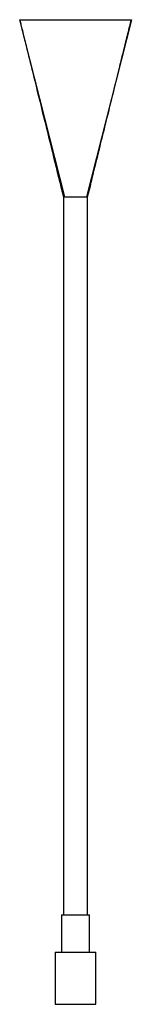
# Paper-space layout '_Normal auf' of a CAD drawing. Units: millimetres. Extents: x -30 to 30, y -13 to 515.
import ezdxf

# ---------------------------------------------------------------- set-up
doc = ezdxf.new("R2010")
doc.units = ezdxf.units.MM

psp = doc.layouts.new('_Normal auf')

# ---------------------------------------------------------------- linework, layer by layer
at = {"color": 7, "linetype": 'Continuous', "lineweight": 25}
for p, q in [((-30, 515), (-5.89, 420)), ((-30, 515), (30, 515)), ((30, 515), (5.89, 420)), ((-6.5, 420), (-6.5, 35)), ((6.5, 35), (6.5, 420)), ((-7.5, 35), (-7.5, 15)), ((-7.5, 35), (7.5, 35)), ((7.5, 15), (7.5, 35)), ((-11, 15), (11, 15)), ((-11, 15), (-11, -13)), ((11, -13), (11, 15)), ((-11, -13), (11, -13))]:
    psp.add_line(p, q, dxfattribs=at)
for points, knots in [([(-30, 515), (-29.87, 514.49), (-29.52, 513.07), (-28.89, 510.5), (-27.71, 505.73), (-25.58, 497.12), (-21.92, 482.35), (-17.15, 463.05), (-11.8, 441.43), (-8.25, 427.06), (-6.5, 419.99)], [0, 0, 0, 0, 0.016458, 0.045206, 0.080485, 0.16722, 0.317265, 0.546472, 0.776596, 1, 1, 1, 1]), ([(6.5, 419.98), (7.81, 425.28), (10.48, 436.09), (14.49, 452.29), (18.51, 468.56), (21.87, 482.15), (24.64, 493.34), (26.44, 500.63), (27.88, 506.44), (28.86, 510.39), (29.56, 513.24), (29.92, 514.68), (30, 515)], [0, 0, 0, 0, 0.167284, 0.341355, 0.511505, 0.681221, 0.770563, 0.864812, 0.911095, 0.953477, 0.989505, 1, 1, 1, 1]), ([(-6.44, 420), (-6.46, 420), (-6.58, 420), (-6.21, 420), (-5.89, 420)], [0, 0, 0, 0, 0.146137, 1, 1, 1, 1]), ([(-5.89, 420), (-5.63, 420), (-4.95, 420), (-3.54, 420), (-1.84, 420), (-0.61, 420), (0.61, 420), (1.84, 420), (3.54, 420), (4.95, 420), (5.63, 420), (5.89, 420)], [0, 0, 0, 0, 0.125, 0.25, 0.375, 0.5, 0.5, 0.625, 0.75, 0.875, 1, 1, 1, 1]), ([(5.89, 420), (6.18, 420), (6.55, 420), (6.45, 420), (6.42, 420)], [0, 0, 0, 0, 0.7731565, 1, 1, 1, 1])]:
    psp.add_open_spline(points, degree=3, knots=knots, dxfattribs=at)

doc.saveas('drawing.dxf')
